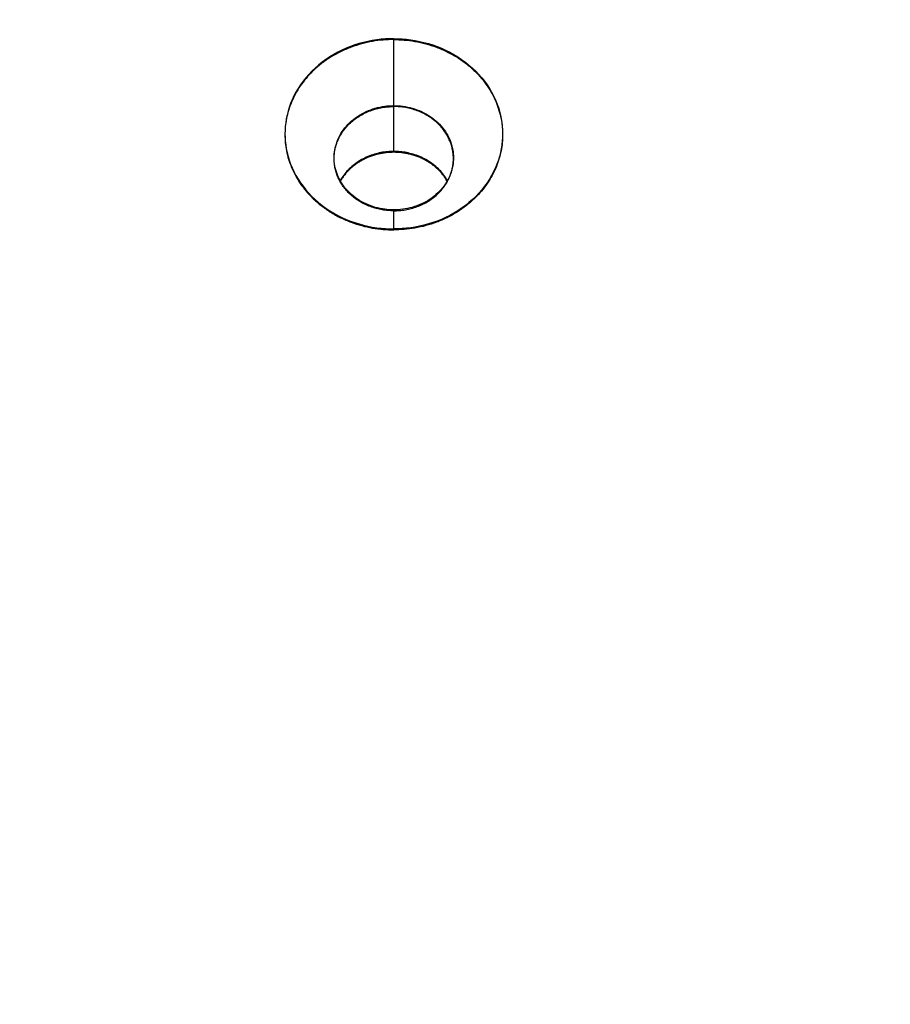
# Model space of a CAD drawing. Units: millimetres. Extents: x -2.9 to 8.9, y 2 to 15.4.
# Drawn here: x 3.8 to 3.8, y 5.9 to 6 of the extents above; entities that cross this region are included whole.
import ezdxf

# ---------------------------------------------------------------- set-up
doc = ezdxf.new("R2010")
doc.units = ezdxf.units.MM
doc.header["$PDSIZE"] = -1
doc.layers.add('DIASTASEIS', color=253, linetype='Continuous', lineweight=5)
doc.layers.add('Make2D$Visible$Curves', color=7, linetype='Continuous', true_color=0x000000)
doc.layers.add('Make2D$Visible$Tangents', color=7, linetype='Continuous', true_color=0x000000)
doc.styles.get("Standard").update_dxf_attribs({"font": 'ARIALN.TTF'})
doc.dimstyles.get("Standard").update_dxf_attribs({"dimtxt": 0.18, "dimasz": 0.15, "dimexe": 0.1, "dimexo": 0.3, "dimgap": 0.09, "dimtad": 0, "dimtih": 1, "dimtoh": 1, "dimzin": 0, "dimdsep": 46, "dimtxsty": 'Standard', "dimblk": 'OBLIQUE', "dimcen": 0.09, "dimadec": 0, "dimazin": 0, "dimtfac": 1, "dimtofl": 0, "dimtmove": 0, "dimatfit": 3, "dimldrblk": 'OBLIQUE', "dimfxl": 0.5, "dimfxlon": 1, "dimtolj": 1, "dimtzin": 0, "dimarcsym": 0})

# ---------------------------------------------------------------- blocks, each defined once
blk = doc.blocks.new('_Oblique')
at = {"color": 0, "linetype": 'ByBlock', "lineweight": -2}
blk.add_line((-0.5, -0.5), (0.5, 0.5), dxfattribs=at)
blk = doc.blocks.new('*D35')
at = {"layer": 'Defpoints', "color": 0}
for p in [(4.255534, 8.178044), (1.454995, 2.581326), (4.256619, 2.581326)]:
    blk.add_point(p, dxfattribs=at)
at = {"layer": 'DIASTASEIS', "color": 0, "lineweight": -2}
for p, q in [((1.954995, 8.178044), (1.354995, 8.178044)), ((1.454995, 8.178044), (1.454995, 5.547141)), ((1.454995, 2.581326), (1.454995, 5.183335)), ((1.954995, 2.581326), (1.354995, 2.581326))]:
    blk.add_line(p, q, dxfattribs=at)
at = {"layer": 'DIASTASEIS', "color": 0, "linetype": 'ByBlock', "lineweight": -2, "xscale": 0.15, "yscale": 0.15, "zscale": 0.15}
for p, rotation in [((1.454995, 8.178044), 90), ((1.454995, 2.581326), 270)]:
    blk.add_blockref('_Oblique', p, dxfattribs=dict(at, rotation=rotation))
at = {"layer": 'DIASTASEIS', "color": 0, "insert": (1.454995, 5.365238), "char_height": 0.18, "attachment_point": 5}
blk.add_mtext('\\A1;\\A1;5.80', dxfattribs=at)
blk = doc.blocks.new('*D40')
at = {"layer": 'Defpoints', "color": 0}
for p in [(6.856631, 7.076102), (6.856631, 6.003764), (3.244024, 5.696318)]:
    blk.add_point(p, dxfattribs=at)
at = {"layer": 'DIASTASEIS', "color": 0, "lineweight": -2}
for p, q in [((3.244024, 6.576102), (3.244024, 7.176102)), ((6.856631, 6.576102), (6.856631, 7.176102)), ((3.244024, 7.076102), (4.768847, 7.076102)), ((6.856631, 7.076102), (5.331808, 7.076102))]:
    blk.add_line(p, q, dxfattribs=at)
at = {"layer": 'DIASTASEIS', "color": 0, "linetype": 'ByBlock', "lineweight": -2, "xscale": 0.15, "yscale": 0.15, "zscale": 0.15, "rotation": 180}
blk.add_blockref('_Oblique', (3.244024, 7.076102), dxfattribs=at)
at = {"layer": 'DIASTASEIS', "color": 0, "linetype": 'ByBlock', "lineweight": -2, "xscale": 0.15, "yscale": 0.15, "zscale": 0.15}
blk.add_blockref('_Oblique', (6.856631, 7.076102), dxfattribs=at)
at = {"layer": 'DIASTASEIS', "color": 0, "insert": (5.050328, 7.076102), "char_height": 0.18, "attachment_point": 5}
blk.add_mtext('\\A1;3.60', dxfattribs=at)
blk = doc.blocks.new('*D41')
at = {"layer": 'Defpoints', "color": 0}
for p in [(4.262365, 6.754008), (2.597065, 3.975565), (3.77187, 3.975565)]:
    blk.add_point(p, dxfattribs=at)
at = {"layer": 'DIASTASEIS', "color": 0, "lineweight": -2}
for p, q in [((3.097065, 6.754008), (2.497065, 6.754008)), ((2.597065, 6.754008), (2.597065, 5.546689)), ((2.597065, 3.975565), (2.597065, 5.182883)), ((3.097065, 3.975565), (2.497065, 3.975565))]:
    blk.add_line(p, q, dxfattribs=at)
at = {"layer": 'DIASTASEIS', "color": 0, "linetype": 'ByBlock', "lineweight": -2, "xscale": 0.15, "yscale": 0.15, "zscale": 0.15}
for p, rotation in [((2.597065, 6.754008), 90), ((2.597065, 3.975565), 270)]:
    blk.add_blockref('_Oblique', p, dxfattribs=dict(at, rotation=rotation))
at = {"layer": 'DIASTASEIS', "color": 0, "insert": (2.597065, 5.364786), "char_height": 0.18, "attachment_point": 5}
blk.add_mtext('\\A1;2.80', dxfattribs=at)
blk = doc.blocks.new('KATOPSH_S203')
at = {"layer": 'Make2D$Visible$Curves', "color": 0, "lineweight": -3}
for points, knots in [([(-49806.658147, -5367.651861), (-49806.667272, -5367.651861), (-49806.667272, -5367.659832), (-49806.667272, -5367.667803), (-49806.658147, -5367.667803)], [0, 0, 0, 14.333516, 14.333516, 28.667033, 28.667033, 28.667033]), ([(-49806.658147, -5367.651861), (-49806.649022, -5367.651861), (-49806.649022, -5367.659832), (-49806.649022, -5367.667803), (-49806.658147, -5367.667803)], [-28.667033, -28.667033, -28.667033, -14.333516, -14.333516, 0, 0, 0])]:
    blk.add_rational_spline(points, [1, 0.707106781187, 1, 0.707106781187, 1], degree=2, knots=knots, dxfattribs=at)
for points, weights in [([(-49806.663147, -5367.66184), (-49806.663147, -5367.657473), (-49806.658147, -5367.657473)], [1, 0.707106781184, 1]), ([(-49806.653147, -5367.66184), (-49806.653147, -5367.657473), (-49806.658147, -5367.657473)], [1, 0.707106781184, 1]), ([(-49806.658147, -5367.666208), (-49806.663147, -5367.666208), (-49806.663147, -5367.66184)], [1, 0.707106781189, 1]), ([(-49806.658147, -5367.661306), (-49806.661269, -5367.661306), (-49806.662639, -5367.663757)], [1, 0.794495284219, 0.877369987936]), ([(-49806.653654, -5367.663757), (-49806.655024, -5367.661306), (-49806.658147, -5367.661306)], [0.877376582339, 0.794487108702, 1]), ([(-49806.658147, -5367.666208), (-49806.653147, -5367.666208), (-49806.653147, -5367.66184)], [1, 0.707106781189, 1])]:
    blk.add_rational_spline(points, weights, degree=2, dxfattribs=at)
at = {"layer": 'Make2D$Visible$Tangents', "color": 0, "lineweight": -3}
for points in [[(-49806.658147, -5367.657473), (-49806.658147, -5367.654667), (-49806.658147, -5367.651861)], [(-49806.658147, -5367.661306), (-49806.658147, -5367.659389), (-49806.658147, -5367.657473)], [(-49806.658147, -5367.667803), (-49806.658147, -5367.667005), (-49806.658147, -5367.666208)]]:
    blk.add_open_spline(points, degree=2, dxfattribs=at)
blk = doc.blocks.new('KATOPSHS203')
at = {"layer": 'Make2D$Visible$Curves', "color": 0, "lineweight": -3}
for points in [[(3.802239, 5.972419), (3.801888, 5.972413), (3.801532, 5.972395), (3.801171, 5.972364), (3.800808, 5.97232), (3.800441, 5.972263), (3.800074, 5.972191), (3.799706, 5.972106), (3.799338, 5.972005), (3.798972, 5.971891), (3.798608, 5.971761), (3.798249, 5.971616), (3.797894, 5.971457), (3.797545, 5.971284), (3.797204, 5.971096), (3.796871, 5.970894), (3.796547, 5.970678), (3.796235, 5.97045), (3.795933, 5.970209), (3.795644, 5.969957), (3.795369, 5.969694), (3.795107, 5.96942), (3.794861, 5.969138), (3.79463, 5.968847), (3.794414, 5.968549), (3.794216, 5.968244), (3.794033, 5.967934), (3.793868, 5.96762), (3.79372, 5.967303), (3.793588, 5.966983), (3.793473, 5.966662), (3.793375, 5.96634), (3.793293, 5.966019), (3.793227, 5.965699), (3.793177, 5.965381), (3.793142, 5.965067), (3.793121, 5.964755), (3.793114, 5.964448), (3.793121, 5.964141), (3.793142, 5.96383), (3.793177, 5.963515), (3.793227, 5.963198), (3.793293, 5.962878), (3.793375, 5.962557), (3.793473, 5.962235), (3.793588, 5.961914), (3.79372, 5.961594), (3.793868, 5.961276), (3.794033, 5.960962), (3.794216, 5.960652), (3.794414, 5.960348), (3.79463, 5.96005), (3.794861, 5.959759), (3.795107, 5.959476), (3.795369, 5.959203), (3.795644, 5.95894), (3.795933, 5.958687), (3.796235, 5.958447), (3.796547, 5.958218), (3.796871, 5.958003), (3.797204, 5.957801), (3.797545, 5.957613), (3.797894, 5.957439), (3.798249, 5.95728), (3.798608, 5.957136), (3.798972, 5.957006), (3.799338, 5.956891), (3.799706, 5.956791), (3.800074, 5.956705), (3.800441, 5.956634), (3.800808, 5.956576), (3.801171, 5.956532), (3.801532, 5.956501), (3.801888, 5.956483), (3.802239, 5.956477)], [(3.806732, 5.960524), (3.806665, 5.96064), (3.806593, 5.960755), (3.806517, 5.960868), (3.806437, 5.96098), (3.806353, 5.96109), (3.806264, 5.961198), (3.806172, 5.961304), (3.806076, 5.961407), (3.805977, 5.961508), (3.805873, 5.961607), (3.805766, 5.961703), (3.805656, 5.961795), (3.805543, 5.961885), (3.805427, 5.961972), (3.805308, 5.962055), (3.805187, 5.962135), (3.805063, 5.962212), (3.804936, 5.962285), (3.804808, 5.962354), (3.804678, 5.96242), (3.804546, 5.962482), (3.804413, 5.96254), (3.804278, 5.962595), (3.804143, 5.962646), (3.804006, 5.962693), (3.803869, 5.962736), (3.803732, 5.962775), (3.803594, 5.962811), (3.803456, 5.962843), (3.803318, 5.962872), (3.803181, 5.962896), (3.803044, 5.962918), (3.802907, 5.962935), (3.802772, 5.96295), (3.802637, 5.962961), (3.802503, 5.962968), (3.802371, 5.962973), (3.802239, 5.962974), (3.802239, 5.963075), (3.802239, 5.963176), (3.802239, 5.963277), (3.802239, 5.963378), (3.802239, 5.963479), (3.802239, 5.96358), (3.802239, 5.963681), (3.802239, 5.963781), (3.802239, 5.963882), (3.802239, 5.963983), (3.802239, 5.964084), (3.802239, 5.964185), (3.802239, 5.964286), (3.802239, 5.964387), (3.802239, 5.964488), (3.802239, 5.964589), (3.802239, 5.964689), (3.802239, 5.96479), (3.802239, 5.964891), (3.802239, 5.964992), (3.802239, 5.965093), (3.802239, 5.965194), (3.802239, 5.965295), (3.802239, 5.965396), (3.802239, 5.965496), (3.802239, 5.965597), (3.802239, 5.965698), (3.802239, 5.965799), (3.802239, 5.9659), (3.802239, 5.966001), (3.802239, 5.966102), (3.802239, 5.966203), (3.802239, 5.966303), (3.802239, 5.966404), (3.802239, 5.966505), (3.802239, 5.966606), (3.802239, 5.966707), (3.802239, 5.966808), (3.802239, 5.966956), (3.802239, 5.967103), (3.802239, 5.967251), (3.802239, 5.967399), (3.802239, 5.967546), (3.802239, 5.967694), (3.802239, 5.967842), (3.802239, 5.967989), (3.802239, 5.968137), (3.802239, 5.968285), (3.802239, 5.968432), (3.802239, 5.96858), (3.802239, 5.968728), (3.802239, 5.968875), (3.802239, 5.969023), (3.802239, 5.969171), (3.802239, 5.969318), (3.802239, 5.969466), (3.802239, 5.969614), (3.802239, 5.969761), (3.802239, 5.969909), (3.802239, 5.970057), (3.802239, 5.970204), (3.802239, 5.970352), (3.802239, 5.9705), (3.802239, 5.970647), (3.802239, 5.970795), (3.802239, 5.970943), (3.802239, 5.97109), (3.802239, 5.971238), (3.802239, 5.971386), (3.802239, 5.971533), (3.802239, 5.971681), (3.802239, 5.971829), (3.802239, 5.971976), (3.802239, 5.972124), (3.802239, 5.972272), (3.802239, 5.972419), (3.802591, 5.972413), (3.802947, 5.972395), (3.803308, 5.972364), (3.803671, 5.97232), (3.804037, 5.972263), (3.804405, 5.972191), (3.804773, 5.972106), (3.805141, 5.972005), (3.805507, 5.971891), (3.805871, 5.971761), (3.80623, 5.971616), (3.806585, 5.971457), (3.806934, 5.971284), (3.807275, 5.971096), (3.807608, 5.970894), (3.807931, 5.970678), (3.808244, 5.97045), (3.808546, 5.970209), (3.808835, 5.969957), (3.80911, 5.969694), (3.809372, 5.96942), (3.809618, 5.969138), (3.809849, 5.968847), (3.810064, 5.968549), (3.810263, 5.968244), (3.810445, 5.967934), (3.810611, 5.96762), (3.810759, 5.967303), (3.810891, 5.966983), (3.811006, 5.966662), (3.811104, 5.96634), (3.811186, 5.966019), (3.811251, 5.965699), (3.811302, 5.965381), (3.811337, 5.965067), (3.811358, 5.964755), (3.811364, 5.964448), (3.811358, 5.964141), (3.811337, 5.96383), (3.811302, 5.963515), (3.811251, 5.963198), (3.811186, 5.962878), (3.811104, 5.962557), (3.811006, 5.962235), (3.810891, 5.961914), (3.810759, 5.961594), (3.810611, 5.961276), (3.810445, 5.960962), (3.810263, 5.960652), (3.810064, 5.960348), (3.809849, 5.96005), (3.809618, 5.959759), (3.809372, 5.959476), (3.80911, 5.959203), (3.808835, 5.95894), (3.808546, 5.958687), (3.808244, 5.958447), (3.807931, 5.958218), (3.807608, 5.958003), (3.807275, 5.957801), (3.806934, 5.957613), (3.806585, 5.957439), (3.80623, 5.95728), (3.805871, 5.957136), (3.805507, 5.957006), (3.805141, 5.956891), (3.804773, 5.956791), (3.804405, 5.956705), (3.804037, 5.956634), (3.803671, 5.956576), (3.803308, 5.956532), (3.802947, 5.956501), (3.802591, 5.956483), (3.802239, 5.956477), (3.802239, 5.956519), (3.802239, 5.956561), (3.802239, 5.956603), (3.802239, 5.956645), (3.802239, 5.956687), (3.802239, 5.956729), (3.802239, 5.956771), (3.802239, 5.956813), (3.802239, 5.956855), (3.802239, 5.956897), (3.802239, 5.956939), (3.802239, 5.956981), (3.802239, 5.957023), (3.802239, 5.957065), (3.802239, 5.957107), (3.802239, 5.957149), (3.802239, 5.957191), (3.802239, 5.957233), (3.802239, 5.957275), (3.802239, 5.957317), (3.802239, 5.957359), (3.802239, 5.957401), (3.802239, 5.957443), (3.802239, 5.957485), (3.802239, 5.957527), (3.802239, 5.957569), (3.802239, 5.957611), (3.802239, 5.957653), (3.802239, 5.957695), (3.802239, 5.957737), (3.802239, 5.957779), (3.802239, 5.957821), (3.802239, 5.957863), (3.802239, 5.957905), (3.802239, 5.957947), (3.802239, 5.957989), (3.802239, 5.958031), (3.802239, 5.958073), (3.802052, 5.958076), (3.801862, 5.958085), (3.80167, 5.958101), (3.801476, 5.958124), (3.801281, 5.958154), (3.801085, 5.958191), (3.800888, 5.958235), (3.800692, 5.958287), (3.800496, 5.958347), (3.800302, 5.958414), (3.800109, 5.958489), (3.799919, 5.958571), (3.799732, 5.958662), (3.799549, 5.958759), (3.799369, 5.958864), (3.799195, 5.958976), (3.799025, 5.959095), (3.798861, 5.95922), (3.798704, 5.959352), (3.798553, 5.959489), (3.79841, 5.959632), (3.798274, 5.959781), (3.798145, 5.959933), (3.798025, 5.96009), (3.797913, 5.96025), (3.79781, 5.960414), (3.797716, 5.96058), (3.79763, 5.960748), (3.797553, 5.960918), (3.797485, 5.961089), (3.797425, 5.96126), (3.797375, 5.961432), (3.797332, 5.961603), (3.797298, 5.961773), (3.797272, 5.961943), (3.797254, 5.962111), (3.797243, 5.962277), (3.797239, 5.96244), (3.797243, 5.962604), (3.797254, 5.96277), (3.797272, 5.962938), (3.797298, 5.963107), (3.797332, 5.963278), (3.797375, 5.963449), (3.797425, 5.963621), (3.797485, 5.963792), (3.797553, 5.963963), (3.79763, 5.964133), (3.797716, 5.964301), (3.79781, 5.964467), (3.797913, 5.96463), (3.798025, 5.964791), (3.798145, 5.964947), (3.798274, 5.9651), (3.79841, 5.965248), (3.798553, 5.965391), (3.798704, 5.965529), (3.798861, 5.96566), (3.799025, 5.965786), (3.799195, 5.965905), (3.799369, 5.966017), (3.799549, 5.966122), (3.799732, 5.966219), (3.799919, 5.966309), (3.800109, 5.966392), (3.800302, 5.966467), (3.800496, 5.966534), (3.800692, 5.966593), (3.800888, 5.966645), (3.801085, 5.96669), (3.801281, 5.966727), (3.801476, 5.966757), (3.80167, 5.966779), (3.801862, 5.966795), (3.802052, 5.966805), (3.802239, 5.966808), (3.802427, 5.966805), (3.802617, 5.966795), (3.802809, 5.966779), (3.803003, 5.966757), (3.803198, 5.966727), (3.803394, 5.96669), (3.803591, 5.966645), (3.803787, 5.966593), (3.803983, 5.966534), (3.804177, 5.966467), (3.804369, 5.966392), (3.80456, 5.966309), (3.804747, 5.966219), (3.80493, 5.966122), (3.80511, 5.966017), (3.805284, 5.965905), (3.805454, 5.965786), (3.805618, 5.96566), (3.805775, 5.965529), (3.805926, 5.965391), (3.806069, 5.965248), (3.806205, 5.9651), (3.806334, 5.964947), (3.806454, 5.964791), (3.806565, 5.96463), (3.806669, 5.964467), (3.806763, 5.964301), (3.806849, 5.964133), (3.806926, 5.963963), (3.806994, 5.963792), (3.807053, 5.963621), (3.807104, 5.963449), (3.807147, 5.963278), (3.807181, 5.963107), (3.807207, 5.962938), (3.807225, 5.96277), (3.807236, 5.962604), (3.807239, 5.96244), (3.807236, 5.962277), (3.807225, 5.962111), (3.807207, 5.961943), (3.807181, 5.961773), (3.807147, 5.961603), (3.807104, 5.961432), (3.807053, 5.96126), (3.806994, 5.961089), (3.806926, 5.960918), (3.806849, 5.960748), (3.806763, 5.96058), (3.806669, 5.960414), (3.806565, 5.96025), (3.806454, 5.96009), (3.806334, 5.959933), (3.806205, 5.959781), (3.806069, 5.959632), (3.805926, 5.959489), (3.805775, 5.959352), (3.805618, 5.95922), (3.805454, 5.959095), (3.805284, 5.958976), (3.80511, 5.958864), (3.80493, 5.958759), (3.804747, 5.958662), (3.80456, 5.958571), (3.804369, 5.958489), (3.804177, 5.958414), (3.803983, 5.958347), (3.803787, 5.958287), (3.803591, 5.958235), (3.803394, 5.958191), (3.803198, 5.958154), (3.803003, 5.958124), (3.802809, 5.958101), (3.802617, 5.958085), (3.802427, 5.958076), (3.802239, 5.958073)], [(3.802239, 5.962974), (3.802108, 5.962973), (3.801976, 5.962968), (3.801842, 5.962961), (3.801707, 5.96295), (3.801571, 5.962935), (3.801435, 5.962918), (3.801298, 5.962896), (3.801161, 5.962872), (3.801023, 5.962843), (3.800885, 5.962811), (3.800747, 5.962775), (3.80061, 5.962736), (3.800473, 5.962693), (3.800336, 5.962646), (3.800201, 5.962595), (3.800066, 5.96254), (3.799933, 5.962482), (3.799801, 5.96242), (3.799671, 5.962354), (3.799543, 5.962285), (3.799416, 5.962212), (3.799292, 5.962135), (3.799171, 5.962055), (3.799052, 5.961972), (3.798936, 5.961885), (3.798823, 5.961795), (3.798713, 5.961703), (3.798606, 5.961607), (3.798502, 5.961509), (3.798403, 5.961407), (3.798307, 5.961304), (3.798215, 5.961198), (3.798126, 5.96109), (3.798042, 5.96098), (3.797962, 5.960868), (3.797886, 5.960755), (3.797814, 5.96064), (3.797747, 5.960524)]]:
    blk.add_lwpolyline(points, dxfattribs=at)
at = {"color": 0}
blk.add_blockref('KATOPSH_S203', (49810.460386, 5373.624204), dxfattribs=at)

msp = doc.modelspace()

# ---------------------------------------------------------------- block references
msp.add_blockref('KATOPSHS203', (0, 0))

# ---------------------------------------------------------------- dimensions: what is measured, and where the dimension line sits
at = {"layer": 'DIASTASEIS'}
dim = msp.add_linear_dim(base=(1.454995, 2.581326), p1=(4.255534, 8.178044), p2=(4.256619, 2.581326), angle=90, text='\\A1;5.80', dimstyle='Standard', override={"dimrnd": 0.05, "dimtxsty": 'Standard'}, dxfattribs=at)
dim.commit()
dim.dimension.update_dxf_attribs({"geometry": '*D35', "text_midpoint": (1.454995, 5.365238), "dimtype": 160})
dim = msp.add_linear_dim(base=(6.856631, 7.076102), p1=(3.244024, 5.696318), p2=(6.856631, 6.003764), dimstyle='Standard', override={"dimrnd": 0.05}, dxfattribs=at)
dim.commit()
dim.dimension.update_dxf_attribs({"geometry": '*D40', "text_midpoint": (5.050328, 7.076102)})
dim = msp.add_linear_dim(base=(2.597065, 3.975565), p1=(4.262365, 6.754008), p2=(3.77187, 3.975565), angle=90, dimstyle='Standard', override={"dimrnd": 0.05}, dxfattribs=at)
dim.commit()
dim.dimension.update_dxf_attribs({"geometry": '*D41', "text_midpoint": (2.597065, 5.364786)})

doc.saveas('drawing.dxf')
